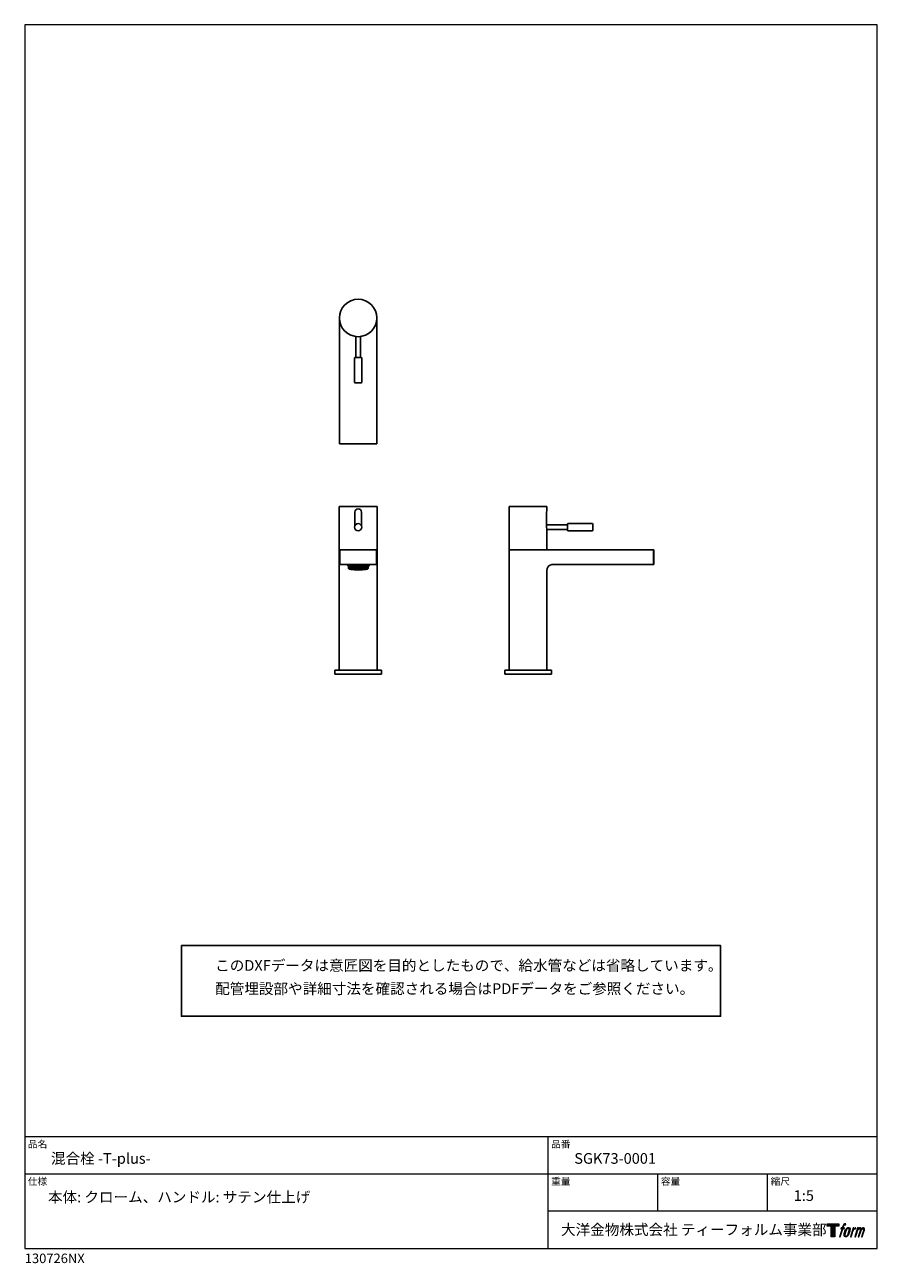
# Model space of a CAD drawing. Units: millimetres. Extents: x 20 to 995, y 27 to 1444.
import ezdxf

# ---------------------------------------------------------------- set-up
doc = ezdxf.new("R2010")
doc.units = ezdxf.units.MM
doc.header["$LTSCALE"] = 50.8
for name, color, linetype in [('MODEL', 7, 'Continuous'), ('template', 7, 'Continuous'), ('レイヤー 1', 7, 'Continuous')]:
    doc.layers.add(name, color=color, linetype=linetype)
doc.styles.add('ＭＳ ゴシック', font='msgothic.ttc', dxfattribs={"bigfont": 'ＭＳ ゴシック'})

# ---------------------------------------------------------------- blocks, each defined once
blk = doc.blocks.new('block 5')
at = {"layer": 'レイヤー 1', "true_color": 0x221814}
h = blk.add_hatch(color=250, dxfattribs=at)
h.dxf.hatch_style = 2
edge = h.paths.add_edge_path()
edge.add_spline(control_points=[(100.5, 166.7), (102, 167.1), (104, 166.8), (104, 166.8), (104, 166.8), (103, 163.9), (103, 163.9), (103, 163.9), (101.1, 164.4), (99.6, 163.2), (98.4, 162.3), (97.7, 159.8), (97.4, 158.9), (97.4, 158.9), (96.1, 154.9), (96.1, 154.9), (96.1, 154.9), (100.3, 154.9), (100.3, 154.9), (100.3, 154.9), (99.6, 152.4), (99.6, 152.4), (99.6, 152.4), (95.4, 152.4), (95.4, 152.4), (95.4, 152.4), (87.8, 127.8), (87.8, 127.8), (87.8, 127.8), (85.4, 127.8), (85.4, 127.8), (85.4, 127.8), (93, 152.4), (93, 152.4), (93, 152.4), (89.9, 152.4), (89.9, 152.4), (89.9, 152.4), (90.5, 154.9), (90.5, 154.9), (90.5, 154.9), (93.7, 154.9), (93.7, 154.9), (93.7, 154.9), (94.8, 158.4), (94.8, 158.4), (95.7, 161.3), (96.5, 162.8), (97.2, 164), (97.8, 165.2), (99.1, 166.3), (100.5, 166.7)], knot_values=[0, 0, 0, 0, 1, 1, 1, 2, 2, 2, 3, 3, 3, 4, 4, 4, 5, 5, 5, 6, 6, 6, 7, 7, 7, 8, 8, 8, 9, 9, 9, 10, 10, 10, 11, 11, 11, 12, 12, 12, 13, 13, 13, 14, 14, 14, 15, 15, 15, 16, 16, 16, 17, 17, 17, 17], degree=3, periodic=1)
h = blk.add_hatch(color=250, dxfattribs=at)
h.dxf.hatch_style = 2
edge = h.paths.add_edge_path()
edge.add_spline(control_points=[(101.6, 132.8), (101.6, 134.7), (102.2, 138.1), (103.7, 142.5), (105.8, 148.6), (107.1, 150.8), (108.2, 151.9), (109.7, 153.5), (111.9, 153.5), (112.5, 153.5), (113.4, 153.3), (114.7, 152.8), (114.7, 150.8), (114.8, 149.1), (114.3, 145.9), (112.6, 140.9), (110.6, 135.2), (109.5, 132.9), (108.5, 131.9), (106.7, 130.1), (104.8, 130.2), (104.5, 130.2), (104.2, 130.2), (101.6, 130.6), (101.6, 132.8)], knot_values=[0, 0, 0, 0, 1, 1, 1, 2, 2, 2, 3, 3, 3, 4, 4, 4, 5, 5, 5, 6, 6, 6, 7, 7, 7, 8, 8, 8, 8], degree=3, periodic=1)
edge = h.paths.add_edge_path()
edge.add_spline(control_points=[(106.3, 153.4), (104.8, 151.5), (103.7, 149.9), (101.9, 144.6), (100.3, 139.8), (99.2, 136.3), (99.1, 132), (98.9, 128.9), (100.9, 127.8), (103.7, 127.8), (104.9, 127.8), (108, 127.9), (110.2, 130.6), (111.7, 132.5), (113.2, 134.5), (115.1, 140.9), (116.6, 146.4), (117.7, 149.9), (117.6, 151.9), (117.6, 151.9), (117.6, 151.9), (117.6, 151.9), (117.1, 155.2), (114.7, 155.9), (113.3, 155.9), (112, 155.9), (108.3, 156.1), (106.3, 153.4)], knot_values=[0, 0, 0, 0, 1, 1, 1, 2, 2, 2, 3, 3, 3, 4, 4, 4, 5, 5, 5, 6, 6, 6, 7, 7, 7, 8, 8, 8, 9, 9, 9, 9], degree=3, periodic=1)
h = blk.add_hatch(color=250, dxfattribs=at)
h.dxf.hatch_style = 2
edge = h.paths.add_edge_path()
edge.add_spline(control_points=[(126.4, 154.8), (126.4, 154.8), (128.8, 154.8), (128.8, 154.8), (128.8, 154.8), (127.7, 151.3), (127.7, 151.3), (128.6, 152.3), (129.9, 153.6), (131, 154.3), (132.7, 155.3), (133.7, 155.4), (134.7, 155.4), (134.7, 155.4), (133.7, 152), (133.7, 152), (133, 152.3), (130.9, 151.8), (129.7, 150.9), (128.7, 150.1), (127.9, 149.5), (127, 147.8), (126.2, 146.2), (125.5, 143.5), (124.3, 139.7), (124.3, 139.7), (120.6, 127.8), (120.6, 127.8), (120.6, 127.8), (118.2, 127.8), (118.2, 127.8), (118.2, 127.8), (126.4, 154.8), (126.4, 154.8)], knot_values=[0, 0, 0, 0, 1, 1, 1, 2, 2, 2, 3, 3, 3, 4, 4, 4, 5, 5, 5, 6, 6, 6, 7, 7, 7, 8, 8, 8, 9, 9, 9, 10, 10, 10, 11, 11, 11, 11], degree=3, periodic=1)
h = blk.add_hatch(color=250, dxfattribs=at)
h.dxf.hatch_style = 2
edge = h.paths.add_edge_path()
edge.add_spline(control_points=[(139.9, 154.8), (139.9, 154.8), (142, 154.8), (142, 154.8), (142, 154.8), (141, 151.3), (141, 151.3), (141.9, 152.8), (142.7, 153.4), (143.9, 154.3), (145, 155.1), (146.3, 155.3), (147.2, 155.3), (148.4, 155.3), (149.5, 155.1), (150.1, 153.8), (150.5, 152.8), (150.5, 152.7), (150.4, 150.8), (151.6, 152.8), (152.4, 153.6), (153.9, 154.5), (155.4, 155.3), (156.3, 155.4), (157.4, 155.2), (158.9, 155), (159.9, 154.4), (160.4, 152.8), (160.9, 151.1), (160.6, 150.2), (160, 147.6), (159.7, 146.4), (159.3, 144.9), (158.7, 143.2), (158.7, 143.2), (153.9, 127.8), (153.9, 127.8), (153.9, 127.8), (151.4, 127.8), (151.4, 127.8), (151.4, 127.8), (155.6, 141.3), (155.6, 141.3), (156.5, 144.1), (157.1, 146.2), (157.4, 147.4), (157.8, 149.1), (158, 149.6), (157.8, 150.8), (157.6, 151.8), (157.1, 152.6), (156.1, 152.6), (155.1, 152.6), (154.3, 152.4), (153.2, 151.3), (152, 150.1), (151.1, 148.8), (150.3, 147.2), (149.6, 145.7), (148.9, 143.7), (148.1, 141.3), (148.1, 141.3), (143.9, 127.8), (143.9, 127.8), (143.9, 127.8), (141.5, 127.8), (141.5, 127.8), (141.5, 127.8), (146.3, 143.2), (146.3, 143.2), (146.8, 144.8), (147.2, 146.2), (147.5, 147.2), (147.9, 149), (148, 150.2), (147.7, 151.3), (147.4, 152.4), (146.8, 152.7), (145.9, 152.7), (145.1, 152.7), (144.3, 152.3), (143.5, 151.7), (142.3, 150.8), (141.9, 150.1), (141.4, 149.3), (140.6, 148.2), (140.3, 147.5), (139.7, 145.8), (139.1, 144.2), (138.5, 142.3), (138.1, 141), (138.1, 141), (133.9, 127.8), (133.9, 127.8), (133.9, 127.8), (131.4, 127.8), (131.4, 127.8), (131.4, 127.8), (139.9, 154.8), (139.9, 154.8)], knot_values=[0, 0, 0, 0, 1, 1, 1, 2, 2, 2, 3, 3, 3, 4, 4, 4, 5, 5, 5, 6, 6, 6, 7, 7, 7, 8, 8, 8, 9, 9, 9, 10, 10, 10, 11, 11, 11, 12, 12, 12, 13, 13, 13, 14, 14, 14, 15, 15, 15, 16, 16, 16, 17, 17, 17, 18, 18, 18, 19, 19, 19, 20, 20, 20, 21, 21, 21, 22, 22, 22, 23, 23, 23, 24, 24, 24, 25, 25, 25, 26, 26, 26, 27, 27, 27, 28, 28, 28, 29, 29, 29, 30, 30, 30, 31, 31, 31, 32, 32, 32, 33, 33, 33, 33], degree=3, periodic=1)
at = {"layer": 'レイヤー 1', "lineweight": 0}
for points, knots in [([(100.5, 166.7), (102, 167.1), (104, 166.8), (104, 166.8), (104, 166.8), (103, 163.9), (103, 163.9), (103, 163.9), (101.1, 164.4), (99.6, 163.2), (98.4, 162.3), (97.7, 159.8), (97.4, 158.9), (97.4, 158.9), (96.1, 154.9), (96.1, 154.9), (96.1, 154.9), (100.3, 154.9), (100.3, 154.9), (100.3, 154.9), (99.6, 152.4), (99.6, 152.4), (99.6, 152.4), (95.4, 152.4), (95.4, 152.4), (95.4, 152.4), (87.8, 127.8), (87.8, 127.8), (87.8, 127.8), (85.4, 127.8), (85.4, 127.8), (85.4, 127.8), (93, 152.4), (93, 152.4), (93, 152.4), (89.9, 152.4), (89.9, 152.4), (89.9, 152.4), (90.5, 154.9), (90.5, 154.9), (90.5, 154.9), (93.7, 154.9), (93.7, 154.9), (93.7, 154.9), (94.8, 158.4), (94.8, 158.4), (95.7, 161.3), (96.5, 162.8), (97.2, 164), (97.8, 165.2), (99.1, 166.3), (100.5, 166.7)], [0, 0, 0, 0, 1, 1, 1, 2, 2, 2, 3, 3, 3, 4, 4, 4, 5, 5, 5, 6, 6, 6, 7, 7, 7, 8, 8, 8, 9, 9, 9, 10, 10, 10, 11, 11, 11, 12, 12, 12, 13, 13, 13, 14, 14, 14, 15, 15, 15, 16, 16, 16, 17, 17, 17, 17]), ([(106.3, 153.4), (104.8, 151.5), (103.7, 149.9), (101.9, 144.6), (100.3, 139.8), (99.2, 136.3), (99.1, 132), (98.9, 128.9), (100.9, 127.8), (103.7, 127.8), (104.9, 127.8), (108, 127.9), (110.2, 130.6), (111.7, 132.5), (113.2, 134.5), (115.1, 140.9), (116.6, 146.4), (117.7, 149.9), (117.6, 151.9), (117.6, 151.9), (117.6, 151.9), (117.6, 151.9), (117.1, 155.2), (114.7, 155.9), (113.3, 155.9), (112, 155.9), (108.3, 156.1), (106.3, 153.4)], [0, 0, 0, 0, 1, 1, 1, 2, 2, 2, 3, 3, 3, 4, 4, 4, 5, 5, 5, 6, 6, 6, 7, 7, 7, 8, 8, 8, 9, 9, 9, 9]), ([(101.6, 132.8), (101.6, 134.7), (102.2, 138.1), (103.7, 142.5), (105.8, 148.6), (107.1, 150.8), (108.2, 151.9), (109.7, 153.5), (111.9, 153.5), (112.5, 153.5), (113.4, 153.3), (114.7, 152.8), (114.7, 150.8), (114.8, 149.1), (114.3, 145.9), (112.6, 140.9), (110.6, 135.2), (109.5, 132.9), (108.5, 131.9), (106.7, 130.1), (104.8, 130.2), (104.5, 130.2), (104.2, 130.2), (101.6, 130.6), (101.6, 132.8)], [0, 0, 0, 0, 1, 1, 1, 2, 2, 2, 3, 3, 3, 4, 4, 4, 5, 5, 5, 6, 6, 6, 7, 7, 7, 8, 8, 8, 8]), ([(126.4, 154.8), (126.4, 154.8), (128.8, 154.8), (128.8, 154.8), (128.8, 154.8), (127.7, 151.3), (127.7, 151.3), (128.6, 152.3), (129.9, 153.6), (131, 154.3), (132.7, 155.3), (133.7, 155.4), (134.7, 155.4), (134.7, 155.4), (133.7, 152), (133.7, 152), (133, 152.3), (130.9, 151.8), (129.7, 150.9), (128.7, 150.1), (127.9, 149.5), (127, 147.8), (126.2, 146.2), (125.5, 143.5), (124.3, 139.7), (124.3, 139.7), (120.6, 127.8), (120.6, 127.8), (120.6, 127.8), (118.2, 127.8), (118.2, 127.8), (118.2, 127.8), (126.4, 154.8), (126.4, 154.8)], [0, 0, 0, 0, 1, 1, 1, 2, 2, 2, 3, 3, 3, 4, 4, 4, 5, 5, 5, 6, 6, 6, 7, 7, 7, 8, 8, 8, 9, 9, 9, 10, 10, 10, 11, 11, 11, 11]), ([(139.9, 154.8), (139.9, 154.8), (142, 154.8), (142, 154.8), (142, 154.8), (141, 151.3), (141, 151.3), (141.9, 152.8), (142.7, 153.4), (143.9, 154.3), (145, 155.1), (146.3, 155.3), (147.2, 155.3), (148.4, 155.3), (149.5, 155.1), (150.1, 153.8), (150.5, 152.8), (150.5, 152.7), (150.4, 150.8), (151.6, 152.8), (152.4, 153.6), (153.9, 154.5), (155.4, 155.3), (156.3, 155.4), (157.4, 155.2), (158.9, 155), (159.9, 154.4), (160.4, 152.8), (160.9, 151.1), (160.6, 150.2), (160, 147.6), (159.7, 146.4), (159.3, 144.9), (158.7, 143.2), (158.7, 143.2), (153.9, 127.8), (153.9, 127.8), (153.9, 127.8), (151.4, 127.8), (151.4, 127.8), (151.4, 127.8), (155.6, 141.3), (155.6, 141.3), (156.5, 144.1), (157.1, 146.2), (157.4, 147.4), (157.8, 149.1), (158, 149.6), (157.8, 150.8), (157.6, 151.8), (157.1, 152.6), (156.1, 152.6), (155.1, 152.6), (154.3, 152.4), (153.2, 151.3), (152, 150.1), (151.1, 148.8), (150.3, 147.2), (149.6, 145.7), (148.9, 143.7), (148.1, 141.3), (148.1, 141.3), (143.9, 127.8), (143.9, 127.8), (143.9, 127.8), (141.5, 127.8), (141.5, 127.8), (141.5, 127.8), (146.3, 143.2), (146.3, 143.2), (146.8, 144.8), (147.2, 146.2), (147.5, 147.2), (147.9, 149), (148, 150.2), (147.7, 151.3), (147.4, 152.4), (146.8, 152.7), (145.9, 152.7), (145.1, 152.7), (144.3, 152.3), (143.5, 151.7), (142.3, 150.8), (141.9, 150.1), (141.4, 149.3), (140.6, 148.2), (140.3, 147.5), (139.7, 145.8), (139.1, 144.2), (138.5, 142.3), (138.1, 141), (138.1, 141), (133.9, 127.8), (133.9, 127.8), (133.9, 127.8), (131.4, 127.8), (131.4, 127.8), (131.4, 127.8), (139.9, 154.8), (139.9, 154.8)], [0, 0, 0, 0, 1, 1, 1, 2, 2, 2, 3, 3, 3, 4, 4, 4, 5, 5, 5, 6, 6, 6, 7, 7, 7, 8, 8, 8, 9, 9, 9, 10, 10, 10, 11, 11, 11, 12, 12, 12, 13, 13, 13, 14, 14, 14, 15, 15, 15, 16, 16, 16, 17, 17, 17, 18, 18, 18, 19, 19, 19, 20, 20, 20, 21, 21, 21, 22, 22, 22, 23, 23, 23, 24, 24, 24, 25, 25, 25, 26, 26, 26, 27, 27, 27, 28, 28, 28, 29, 29, 29, 30, 30, 30, 31, 31, 31, 32, 32, 32, 33, 33, 33, 33])]:
    blk.add_open_spline(points, degree=3, knots=knots, dxfattribs=at)
blk = doc.blocks.new('block 4')
at = {"layer": 'レイヤー 1', "true_color": 0x221814}
h = blk.add_hatch(color=250, dxfattribs=at)
h.dxf.hatch_style = 2
h.paths.add_polyline_path([(83.8, 167.6), (83.8, 159.8), (71.4, 159.8), (71.4, 127.8), (60.4, 127.8), (60.4, 159.8), (48.2, 159.8), (48.2, 167.6)])
at = {"layer": 'レイヤー 1', "lineweight": 0}
blk.add_lwpolyline([(83.8, 167.6), (83.8, 159.8), (71.4, 159.8), (71.4, 127.8), (60.4, 127.8), (60.4, 159.8), (48.2, 159.8), (48.2, 167.6), (83.8, 167.6)], dxfattribs=at)
at = {"layer": 'レイヤー 1'}
blk.add_blockref('block 5', (0, 0), dxfattribs=at)
blk = doc.blocks.new('block 3')
at = {"layer": 'レイヤー 1'}
blk.add_blockref('block 4', (0, 0), dxfattribs=at)
blk = doc.blocks.new('block 2')
at = {"layer": 'レイヤー 1'}
blk.add_blockref('block 3', (0, 0), dxfattribs=at)
blk = doc.blocks.new('名称未設定-1')
at = {"layer": 'レイヤー 1'}
blk.add_blockref('block 2', (0, 0), dxfattribs=at)

msp = doc.modelspace()

# ---------------------------------------------------------------- linework, layer by layer
at = {"linetype": 'Continuous', "lineweight": -3}
msp.add_lwpolyline([(199.1, 390.4), (199.1, 309.6), (815.9, 309.6), (815.8, 390.4)], close=True, dxfattribs=at)
at = {"layer": 'MODEL', "lineweight": -3}
for p, q in [((379.9, 965), (379.9, 1108.5)), ((422.7, 1108.5), (422.7, 965)), ((398.7, 1087), (398.7, 1063.1)), ((403.9, 1087.1), (403.9, 1063.1)), ((397.2, 1062.8), (397.7, 1063.1)), ((397.2, 1062.8), (397.2, 1062.8)), ((397.2, 1062.8), (397.2, 1034.8)), ((404.9, 1063.2), (397.7, 1063.2)), ((404.9, 1063.2), (404.9, 1063.2)), ((404.9, 1063.2), (405.4, 1062.8)), ((404.9, 1063.2), (405.4, 1062.8)), ((405.4, 1062.8), (405.4, 1062.8)), ((405.4, 1062.8), (405.4, 1034.8)), ((397.7, 1034.4), (397.2, 1034.8)), ((404.9, 1034.4), (405.4, 1034.8)), ((404.9, 1034.4), (397.7, 1034.4)), ((401.3, 1034.4), (401.3, 1034.4)), ((422.2, 964.5), (380.3, 964.5)), ((401.3, 892.7), (379.7, 892.7)), ((379.7, 892.7), (379.7, 843.4)), ((379.7, 892.7), (379.7, 892.7)), ((422.9, 892.7), (401.3, 892.7)), ((422.9, 892.7), (422.9, 843.4)), ((574.1, 892.7), (574.1, 843.4)), ((617.2, 892.7), (574.1, 892.7)), ((617.2, 892.7), (617.2, 890.2)), ((616.9, 886.5), (616.9, 868.7)), ((616.9, 871.7), (640.8, 871.7)), ((617, 866.5), (640.8, 866.5)), ((617.2, 865), (617.2, 843.4)), ((640.8, 872.7), (641.2, 873.2)), ((640.8, 872.7), (641.2, 873.2)), ((640.8, 872.7), (640.8, 865.5)), ((640.8, 872.7), (640.8, 872.7)), ((641.2, 865), (640.8, 865.5)), ((641.2, 873.2), (641.2, 873.2)), ((641.2, 873.2), (669.2, 873.2)), ((641.2, 865), (641.2, 865)), ((641.2, 865), (669.2, 865)), ((669.6, 872.7), (669.2, 873.2)), ((669.6, 865.5), (669.2, 865)), ((669.6, 872.7), (669.6, 865.5)), ((669.6, 869.1), (669.6, 869.1)), ((379.7, 826.5), (379.7, 843.4)), ((379.7, 843.4), (381.8, 843.4)), ((379.7, 843.4), (379.7, 843.4)), ((380.2, 826.5), (380.2, 843.4)), ((381.8, 843.4), (420.8, 843.4)), ((420.8, 843.4), (422.9, 843.4)), ((422.4, 826.5), (422.4, 843.4)), ((422.9, 826.5), (422.9, 843.4)), ((574.1, 843.4), (574.1, 705.7)), ((595.6, 843.4), (574.1, 843.4)), ((595.6, 843.4), (737.4, 843.4)), ((737.4, 843.4), (739.5, 843.4)), ((739, 826.5), (739, 843.4)), ((739.5, 826.5), (739.5, 843.4)), ((379.7, 826.5), (379.7, 819.3)), ((381.8, 826.5), (379.7, 826.5)), ((420.8, 826.5), (381.8, 826.5)), ((389.4, 826.5), (389.4, 825)), ((390.3, 823.8), (390.3, 825.8)), ((390.3, 822), (390.3, 823.8)), ((390.6, 821.7), (390.3, 822)), ((391.8, 822.7), (391.8, 822)), ((392.7, 822.1), (394.9, 822.2)), ((394.9, 822.2), (392.7, 822.1)), ((394.9, 822.5), (392.8, 822.5)), ((392.9, 822.5), (394.9, 822.5)), ((393.5, 822.1), (393.5, 821.8)), ((393.5, 821.8), (394.9, 821.9)), ((394.9, 821.9), (393.7, 821.7)), ((395.1, 822.8), (393.8, 822.8)), ((394, 822.9), (395.1, 822.8)), ((394.9, 822.5), (394.9, 822.8)), ((394.9, 822.5), (394.9, 822.5)), ((394.9, 822.5), (394.9, 822)), ((395.1, 823.1), (395.1, 822.8)), ((395.7, 823.1), (395.1, 823.1)), ((395.3, 823.1), (395.8, 823.1)), ((395.8, 823.2), (395.8, 823.1)), ((396.6, 823.3), (396.5, 823.3)), ((396.5, 822.1), (398.5, 822.3)), ((398.5, 822.5), (396.7, 822.5)), ((398.5, 822.2), (396.7, 822)), ((396.8, 823.3), (396.9, 823.3)), ((396.8, 822.5), (398.5, 822.5)), ((396.9, 823.3), (396.9, 823.3)), ((398.8, 822.7), (398.3, 822.8)), ((398.5, 822.8), (398.5, 822.5)), ((398.5, 822.5), (398.5, 822.5)), ((398.5, 822.5), (398.5, 822)), ((398.6, 822.8), (398.9, 822.8)), ((398.9, 822.9), (398.9, 822.8)), ((403.6, 822.8), (403.6, 822.9)), ((403.6, 822.8), (404, 822.8)), ((404.3, 822.8), (403.8, 822.7)), ((404.1, 822.5), (404.1, 822.8)), ((404.1, 822.5), (404.1, 822.5)), ((404.1, 822.5), (405.7, 822.5)), ((405.9, 822.5), (404.1, 822.5)), ((404.1, 822.5), (404.1, 822)), ((404.1, 822.3), (406, 822.1)), ((405.9, 822), (404.1, 822.2)), ((405.7, 823.3), (405.8, 823.3)), ((405.7, 823.3), (405.7, 823.3)), ((406.1, 823.3), (405.9, 823.3)), ((406, 822.1), (406, 822.5)), ((406.8, 823.1), (406.8, 823.2)), ((407.5, 823.1), (406.9, 823.1)), ((407.4, 822.8), (407.4, 823.1)), ((407.4, 822.8), (408.6, 822.9)), ((408.8, 822.8), (407.5, 822.8)), ((408.9, 821.7), (407.6, 821.9)), ((407.7, 822.5), (407.7, 822.8)), ((407.7, 822.5), (407.7, 822.5)), ((407.7, 822.5), (409.6, 822.5)), ((409.7, 822.5), (407.7, 822.5)), ((407.7, 822.5), (407.7, 822)), ((409.8, 822.1), (407.7, 822.2)), ((407.7, 822.2), (409.9, 822.1)), ((407.7, 821.9), (409.1, 821.8)), ((410.8, 822), (410.8, 822.9)), ((410.8, 822.2), (410.8, 822)), ((412.9, 822), (412.6, 821.7)), ((412.9, 823.8), (412.9, 822)), ((413.8, 826.5), (413.8, 825)), ((422.9, 826.5), (420.8, 826.5)), ((422.9, 819.3), (422.9, 826.5)), ((617.5, 821.9), (617.2, 819.3)), ((618.1, 823.3), (617.5, 821.9)), ((619.3, 824.8), (618.1, 823.3)), ((621, 825.8), (619.3, 824.8)), ((622.9, 826.4), (621, 825.8)), ((624.4, 826.5), (622.9, 826.4)), ((737.4, 826.5), (624.4, 826.5)), ((739.5, 826.5), (737.4, 826.5)), ((379.7, 819.3), (379.7, 705.7)), ((394.9, 821.4), (395.5, 821.5)), ((395.6, 821.5), (395.1, 821.4)), ((396.7, 821.2), (396.8, 821.2)), ((397, 821.2), (397, 821.2)), ((398.4, 821.7), (398.7, 821.8)), ((398.9, 821.7), (398.7, 821.7)), ((403.8, 821.7), (403.7, 821.7)), ((403.8, 821.8), (404.1, 821.7)), ((405.6, 821.2), (405.6, 821.2)), ((405.8, 821.2), (405.9, 821.2)), ((407.5, 821.4), (407, 821.5)), ((407.1, 821.5), (407.7, 821.4)), ((407.7, 821.4), (407.7, 821.8)), ((422.9, 819.3), (422.9, 705.7)), ((617.2, 819.3), (617.2, 705.7)), ((401.3, 705.7), (374.6, 705.7)), ((374.6, 701.1), (374.6, 705.7)), ((374.6, 705.7), (374.6, 705.7)), ((374.6, 701.1), (401.3, 701.1)), ((428, 705.7), (401.3, 705.7)), ((401.3, 701.1), (428, 701.1)), ((428, 701.1), (428, 705.7)), ((428, 705.7), (428, 705.7)), ((622.4, 705.7), (568.9, 705.7)), ((568.9, 701.1), (568.9, 705.7)), ((568.9, 701.1), (622.4, 701.1)), ((595.6, 701.1), (595.6, 701.1)), ((622.4, 701.1), (622.4, 705.7))]:
    msp.add_line(p, q, dxfattribs=at)
for points, knots in [([(401.3, 1087.1), (389.5, 1087.1), (379.9, 1096.7), (379.9, 1108.5), (379.9, 1120.4), (389.5, 1129.9), (401.3, 1129.9), (413.1, 1129.9), (422.7, 1120.4), (422.7, 1108.5), (422.7, 1096.7), (413.1, 1087.1), (401.3, 1087.1)], [0, 0, 0, 0, 1, 1, 1, 2, 2, 2, 3, 3, 3, 4, 4, 4, 4]), ([(401.3, 890.2), (400.3, 890.2), (399.4, 889.8), (398.7, 889.1), (398, 888.4), (397.6, 887.5), (397.6, 886.5), (397.6, 886.5), (397.6, 870.9), (397.6, 870.9)], [0, 0, 0, 0, 1, 1, 1, 2, 2, 2, 3, 3, 3, 3]), ([(405, 870.9), (405, 870.9), (405, 886.5), (405, 886.5), (405, 887.5), (404.6, 888.5), (403.8, 889.2), (403.2, 889.8), (402.2, 890.2), (401.3, 890.2)], [0, 0, 0, 0, 1, 1, 1, 2, 2, 2, 3, 3, 3, 3]), ([(616.9, 886.5), (616.9, 887.5), (617, 888.5), (617.1, 889.2), (617.1, 889.8), (617.2, 890.2), (617.2, 890.2)], [0, 0, 0, 0, 1, 1, 1, 2, 2, 2, 2]), ([(405.4, 869.1), (405.4, 871.4), (403.5, 873.2), (401.3, 873.2), (399, 873.2), (397.2, 871.4), (397.2, 869.1), (397.2, 866.8), (399, 865), (401.3, 865), (403.5, 865), (405.4, 866.8), (405.4, 869.1)], [0, 0, 0, 0, 1, 1, 1, 2, 2, 2, 3, 3, 3, 4, 4, 4, 4]), ([(616.9, 868.7), (616.9, 867.7), (617, 866.7), (617.1, 866), (617.1, 865.4), (617.2, 865), (617.2, 865)], [0, 0, 0, 0, 1, 1, 1, 2, 2, 2, 2]), ([(401.6, 823.9), (394.5, 823.9), (390.9, 823.2), (390.9, 822), (390.9, 820.8), (394.5, 820.2), (401.6, 820.2)], [0, 0, 0, 0, 1, 1, 1, 2, 2, 2, 2]), ([(391.3, 822.5), (391.2, 822.4), (391.2, 822.4), (391.2, 822.3), (391.2, 822), (391.5, 821.8), (392.1, 821.6)], [0, 0, 0, 0, 1, 1, 1, 2, 2, 2, 2]), ([(392.4, 822), (392.4, 823), (395.4, 823.6), (401.3, 823.6), (407.2, 823.6), (410.2, 823), (410.2, 822)], [0, 0, 0, 0, 1, 1, 1, 2, 2, 2, 2]), ([(410.2, 822), (410.2, 821), (407.2, 820.5), (401.3, 820.5), (395.4, 820.5), (392.4, 821), (392.4, 822)], [0, 0, 0, 0, 1, 1, 1, 2, 2, 2, 2]), ([(392.7, 822.4), (392.7, 822.4), (392.7, 822.1), (392.7, 822.1), (392.7, 822.1), (392.7, 822.1), (392.7, 822.1)], [0, 0, 0, 0, 1, 1, 1, 2, 2, 2, 2]), ([(407.7, 822), (407.7, 821.3), (405.6, 820.9), (401.3, 820.9), (397, 820.9), (394.9, 821.3), (394.9, 822)], [0, 0, 0, 0, 1, 1, 1, 2, 2, 2, 2]), ([(395.9, 822), (395.9, 822.6), (397.7, 822.9), (401.3, 822.9), (404.9, 822.9), (406.7, 822.6), (406.7, 822)], [0, 0, 0, 0, 1, 1, 1, 2, 2, 2, 2]), ([(406.7, 822), (406.7, 821.4), (404.9, 821.1), (401.3, 821.1), (397.7, 821.1), (395.9, 821.4), (395.9, 822)], [0, 0, 0, 0, 1, 1, 1, 2, 2, 2, 2]), ([(396.5, 822.5), (396.5, 822.5), (396.5, 822.1), (396.5, 822.1), (396.6, 822), (396.6, 822), (396.7, 822)], [0, 0, 0, 0, 1, 1, 1, 2, 2, 2, 2]), ([(398.4, 822.2), (398.4, 822.2), (398.4, 821.7), (398.4, 821.7), (398.5, 821.7), (398.6, 821.7), (398.7, 821.7)], [0, 0, 0, 0, 1, 1, 1, 2, 2, 2, 2]), ([(398.5, 822), (398.5, 822.3), (399.4, 822.5), (401.3, 822.5), (403.2, 822.5), (404.1, 822.3), (404.1, 822)], [0, 0, 0, 0, 1, 1, 1, 2, 2, 2, 2]), ([(399, 822), (399, 822.3), (399.7, 822.4), (401.3, 822.4), (402.8, 822.4), (403.6, 822.3), (403.6, 822)], [0, 0, 0, 0, 1, 1, 1, 2, 2, 2, 2]), ([(403.6, 822), (403.6, 821.7), (402.8, 821.6), (401.3, 821.6), (399.7, 821.6), (399, 821.7), (399, 822)], [0, 0, 0, 0, 1, 1, 1, 2, 2, 2, 2]), ([(401.6, 820.2), (408.7, 820.2), (412.3, 820.8), (412.3, 822), (412.3, 823.2), (408.7, 823.9), (401.6, 823.9)], [0, 0, 0, 0, 1, 1, 1, 2, 2, 2, 2]), ([(403.8, 821.7), (403.9, 821.7), (404, 821.7), (404.1, 821.7), (404.1, 821.7), (404.1, 822.2), (404.1, 822.2)], [0, 0, 0, 0, 1, 1, 1, 2, 2, 2, 2]), ([(406.9, 823.1), (406.9, 823.1), (406.8, 823.1), (406.8, 823.1), (406.8, 823.1), (407.3, 823.1), (407.3, 823.1)], [0, 0, 0, 0, 1, 1, 1, 2, 2, 2, 2]), ([(408.9, 821.7), (409, 821.7), (409, 821.8), (409.1, 821.8), (409.1, 821.8), (409.1, 822.1), (409.1, 822.1)], [0, 0, 0, 0, 1, 1, 1, 2, 2, 2, 2]), ([(409.1, 821.1), (411, 821.4), (412, 821.8), (412, 822.3), (412, 822.4), (411.9, 822.4), (411.9, 822.5)], [0, 0, 0, 0, 1, 1, 1, 2, 2, 2, 2]), ([(409.8, 822.1), (409.9, 822.1), (409.9, 822.1), (409.9, 822.1), (409.9, 822.1), (409.9, 822.4), (409.9, 822.4)], [0, 0, 0, 0, 1, 1, 1, 2, 2, 2, 2]), ([(412.9, 824.3), (414.1, 824.8), (414.1, 825.3), (412.9, 825.8), (412.9, 825.8), (412.9, 823.8), (412.9, 823.8)], [0, 0, 0, 0, 1, 1, 1, 2, 2, 2, 2]), ([(394.9, 821.8), (394.9, 821.8), (394.9, 821.4), (394.9, 821.4), (395, 821.4), (395, 821.4), (395.1, 821.4)], [0, 0, 0, 0, 1, 1, 1, 2, 2, 2, 2]), ([(396.7, 821.2), (396.7, 821.2), (396.7, 821.2), (396.7, 821.2), (396.8, 821.2), (396.9, 821.2), (397, 821.2)], [0, 0, 0, 0, 1, 1, 1, 2, 2, 2, 2]), ([(405.6, 821.2), (405.7, 821.2), (405.8, 821.2), (405.9, 821.2), (405.9, 821.2), (405.9, 821.2), (405.9, 821.2)], [0, 0, 0, 0, 1, 1, 1, 2, 2, 2, 2])]:
    msp.add_open_spline(points, degree=3, knots=knots, dxfattribs=at)
for points in [[(397.2, 1062.8), (397.4, 1062.9), (397.5, 1063), (397.7, 1063.1)], [(379.9, 965), (379.9, 964.7), (380.1, 964.5), (380.4, 964.5)], [(422.2, 964.5), (422.5, 964.5), (422.7, 964.7), (422.7, 965)], [(617.2, 890.2), (617.2, 890.2), (617.1, 889.8), (617.1, 889.1)], [(641.2, 865), (641.1, 865.2), (641, 865.3), (640.8, 865.5)], [(390.3, 825.8), (389.1, 825.3), (389.1, 824.8), (390.3, 824.3)], [(401.6, 825.1), (396.1, 825.1), (392.3, 824.7), (390.3, 823.8)], [(390.4, 822), (390.4, 823.3), (394.2, 823.9), (401.6, 823.9)], [(401.6, 820.1), (394.2, 820.1), (390.4, 820.7), (390.4, 822)], [(391.8, 822), (391.8, 823.1), (394.9, 823.7), (401.3, 823.7)], [(401.3, 820.4), (394.9, 820.4), (391.8, 820.9), (391.8, 822)], [(392.4, 822), (392.4, 823.1), (395.4, 823.6), (401.6, 823.6)], [(401.6, 820.4), (395.4, 820.4), (392.4, 820.9), (392.4, 822)], [(394.9, 822), (394.9, 822.7), (397, 823.1), (401.3, 823.1)], [(395.1, 822.8), (395.1, 822.8), (395.1, 822.8), (395.1, 822.8)], [(395.8, 823.1), (395.7, 823.1), (395.7, 823.1), (395.7, 823.1)], [(396.9, 823.3), (396.8, 823.3), (396.7, 823.3), (396.6, 823.3)], [(401.3, 821.5), (399.4, 821.5), (398.5, 821.7), (398.5, 822)], [(398.9, 822.8), (398.9, 822.8), (398.8, 822.7), (398.8, 822.7)], [(401.3, 823.7), (407.6, 823.7), (410.8, 823.1), (410.8, 822)], [(401.3, 823.1), (405.6, 823.1), (407.7, 822.7), (407.7, 822)], [(410.8, 822), (410.8, 820.9), (407.6, 820.4), (401.3, 820.4)], [(404.1, 822), (404.1, 821.7), (403.2, 821.5), (401.3, 821.5)], [(412.9, 823.8), (410.9, 824.7), (407.1, 825.1), (401.6, 825.1)], [(401.6, 823.9), (409, 823.9), (412.7, 823.3), (412.7, 822)], [(401.6, 823.6), (407.8, 823.6), (410.8, 823.1), (410.8, 822)], [(410.8, 822), (410.8, 820.9), (407.8, 820.4), (401.6, 820.4)], [(412.7, 822), (412.7, 820.7), (409, 820.1), (401.6, 820.1)], [(403.8, 822.7), (403.8, 822.7), (403.7, 822.8), (403.6, 822.8)], [(405.9, 823.3), (405.9, 823.3), (405.8, 823.3), (405.7, 823.3)], [(405.9, 822), (405.9, 822), (406, 822.1), (406, 822.1)], [(407.5, 822.8), (407.5, 822.8), (407.5, 822.8), (407.4, 822.8)], [(393.5, 821.8), (393.6, 821.8), (393.6, 821.7), (393.7, 821.7)], [(407.5, 821.4), (407.5, 821.4), (407.6, 821.4), (407.7, 821.4)]]:
    msp.add_open_spline(points, degree=3, dxfattribs=at)
at = {"layer": 'template', "color": 7, "linetype": 'Continuous', "lineweight": 5}
for p, q in [((995, 171.5), (20, 171.5)), ((618.5, 44), (618.5, 171.5)), ((995, 129), (20, 129)), ((744, 86.5), (744, 129)), ((869.5, 86.5), (869.5, 129)), ((995, 86.5), (618.5, 86.5))]:
    msp.add_line(p, q, dxfattribs=at)
at = {"layer": 'template', "color": 7, "linetype": 'Continuous', "lineweight": 5, "flags": 128}
msp.add_lwpolyline([(995, 1444), (20, 1444), (20, 44), (995, 44), (995, 1444)], dxfattribs=at)

# ---------------------------------------------------------------- block references
at = {"layer": 'template', "linetype": 'Continuous', "lineweight": 0, "xscale": 0.3809999999999999, "yscale": 0.3809999999999999, "zscale": 0.3809999999999999}
msp.add_blockref('名称未設定-1', (919.3, 8.4), dxfattribs=at)

# ---------------------------------------------------------------- texts
at = {"layer": 'template', "color": 7, "attachment_point": 1, "style": 'ＭＳ ゴシック'}
for s, insert, char_height, line_spacing_factor in [('{このDXFデータは意匠図を目的としたもので、給水管などは省略しています。\\P配管埋設部や詳細寸法を確認される場合はPDFデータをご参照ください。}', (237.8, 373.8), 12.216, 1.304711), ('品名', (23.5, 167.3), 8.14, 0.782827), ('品番', (622, 167.3), 8.14, 0.782827), ('{混合栓 -T-plus-}', (50, 153), 12.216, 0.782827), ('{SGK73-0001}', (648.5, 153), 12.216, 0.782827), ('仕様', (23.5, 124.8), 8.14, 0.782827), ('重量', (622, 124.8), 8.14, 0.782827), ('容量', (747.5, 124.8), 8.14, 0.782827), ('縮尺', (873, 124.8), 8.14, 0.782827), ('{本体: クローム、ハンドル: サテン仕上げ}', (46.5, 108.8), 12.216, 0.782827), ('{1:5}', (899.5, 110.5), 12.22, 0.782827), ('大洋金物株式会社 ティーフォルム事業部', (633.4, 71.5), 12.216, 0.782827), ('{130726NX}', (20, 38), 10.86, 0.782827)]:
    msp.add_mtext(s, dxfattribs=dict(at, insert=insert, char_height=char_height, line_spacing_factor=line_spacing_factor))

doc.saveas('drawing.dxf')
